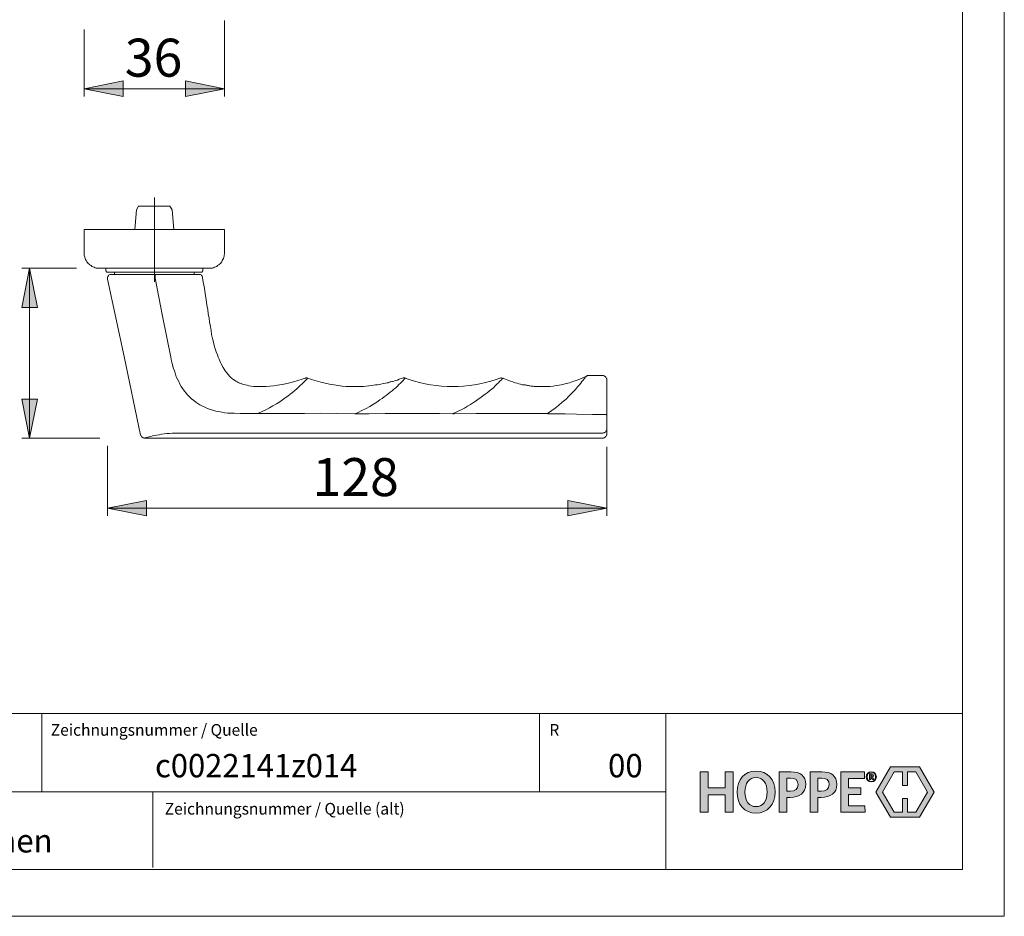
# Model space of a CAD drawing. Units: millimetres. Extents: x 0 to 16.5, y 0 to 11.7.
# Drawn here: x 11.6 to 16.5, y 0 to 4.5 of the extents above; entities that cross this region are included whole.
import ezdxf

# ---------------------------------------------------------------- set-up
doc = ezdxf.new("R2010")
doc.units = ezdxf.units.MM
doc.header["$MEASUREMENT"] = 0
doc.linetypes.add('AI-Linetype-4', pattern=[0.75057, 0.600456, -0.050038, 0.050038, -0.050038])
doc.layers.add('Ebene 1', color=7, linetype='Continuous', lineweight=0)

# ---------------------------------------------------------------- blocks, each defined once
blk = doc.blocks.new('Block_0')
at = {"layer": 'Ebene 1', "transparency": 33554687}
h = blk.add_hatch(color=7, dxfattribs=at)
h.dxf.hatch_style = 2
edge = h.paths.add_edge_path()
edge.add_spline(control_points=[(11.9007, 4.1796), (11.9007, 4.1796), (12.0981, 4.2199), (12.0981, 4.2199), (12.0981, 4.2199), (12.0981, 4.1406), (12.0981, 4.1406), (12.0981, 4.1406), (11.9007, 4.1796), (11.9007, 4.1796)], knot_values=[0, 0, 0, 0, 1, 1, 1, 2, 2, 2, 3, 3, 3, 3], degree=3, periodic=0)
edge.add_line((11.9007, 4.1796), (11.9007, 4.1796))
edge = h.paths.add_edge_path()
edge.add_spline(control_points=[(12.6096, 4.1796), (12.6096, 4.1796), (12.4122, 4.1406), (12.4122, 4.1406), (12.4122, 4.1406), (12.4122, 4.2199), (12.4122, 4.2199), (12.4122, 4.2199), (12.6096, 4.1796), (12.6096, 4.1796)], knot_values=[0, 0, 0, 0, 1, 1, 1, 2, 2, 2, 3, 3, 3, 3], degree=3, periodic=0)
edge.add_line((12.6096, 4.1796), (12.6096, 4.1796))
h = blk.add_hatch(color=7, dxfattribs=at)
h.dxf.hatch_style = 2
edge = h.paths.add_edge_path()
edge.add_spline(control_points=[(11.6255, 2.4157), (11.6255, 2.4157), (11.5852, 2.6131), (11.5852, 2.6131), (11.5852, 2.6131), (11.6644, 2.6131), (11.6644, 2.6131), (11.6644, 2.6131), (11.6255, 2.4157), (11.6255, 2.4157)], knot_values=[0, 0, 0, 0, 1, 1, 1, 2, 2, 2, 3, 3, 3, 3], degree=3, periodic=0)
edge.add_line((11.6255, 2.4157), (11.6255, 2.4157))
edge = h.paths.add_edge_path()
edge.add_spline(control_points=[(11.6255, 3.2733), (11.6255, 3.2733), (11.6644, 3.0759), (11.6644, 3.0759), (11.6644, 3.0759), (11.5852, 3.0759), (11.5852, 3.0759), (11.5852, 3.0759), (11.6255, 3.2733), (11.6255, 3.2733)], knot_values=[0, 0, 0, 0, 1, 1, 1, 2, 2, 2, 3, 3, 3, 3], degree=3, periodic=0)
edge.add_line((11.6255, 3.2733), (11.6255, 3.2733))
h = blk.add_hatch(color=7, dxfattribs=at)
h.dxf.hatch_style = 2
edge = h.paths.add_edge_path()
edge.add_spline(control_points=[(12.0188, 2.0613), (12.0188, 2.0613), (12.2162, 2.1002), (12.2162, 2.1002), (12.2162, 2.1002), (12.2162, 2.0224), (12.2162, 2.0224), (12.2162, 2.0224), (12.0188, 2.0613), (12.0188, 2.0613)], knot_values=[0, 0, 0, 0, 1, 1, 1, 2, 2, 2, 3, 3, 3, 3], degree=3, periodic=0)
edge.add_line((12.0188, 2.0613), (12.0188, 2.0613))
edge = h.paths.add_edge_path()
edge.add_spline(control_points=[(14.5402, 2.0613), (14.5402, 2.0613), (14.3428, 2.0224), (14.3428, 2.0224), (14.3428, 2.0224), (14.3428, 2.1002), (14.3428, 2.1002), (14.3428, 2.1002), (14.5402, 2.0613), (14.5402, 2.0613)], knot_values=[0, 0, 0, 0, 1, 1, 1, 2, 2, 2, 3, 3, 3, 3], degree=3, periodic=0)
edge.add_line((14.5402, 2.0613), (14.5402, 2.0613))
at = {"layer": 'Ebene 1', "color": 7, "linetype": 'AI-Linetype-4', "lineweight": 9}
blk.add_line((12.2557, 3.2043), (12.2557, 3.631), dxfattribs=at)
at = {"layer": 'Ebene 1', "color": 7, "lineweight": 9}
for p, q in [((12.1759, 3.5874), (12.1648, 3.568)), ((12.3455, 3.568), (12.333, 3.5874)), ((12.1648, 3.568), (12.1565, 3.4693)), ((12.3538, 3.4693), (12.3455, 3.568)), ((11.9007, 3.4693), (11.9007, 3.3512)), ((12.6096, 3.4693), (12.6096, 3.3512)), ((12.0105, 3.2733), (12.0105, 3.2608)), ((12.0105, 3.2608), (12.0147, 3.2539)), ((12.0536, 3.2539), (12.0536, 3.2427)), ((12.4567, 3.2427), (12.4567, 3.2539)), ((12.4956, 3.2539), (12.4998, 3.2608)), ((12.4998, 3.2608), (12.4998, 3.2733)), ((12.0188, 3.2191), (12.0188, 3.2191)), ((14.5207, 2.7312), (14.4457, 2.7312)), ((12.2051, 2.4157), (12.2051, 2.4157)), ((12.2051, 2.4157), (14.5207, 2.4157)), ((13.3921, 2.1614), (13.3921, 2.1614))]:
    blk.add_line(p, q, dxfattribs=at)
for points in [[(12.333, 3.5874), (12.333, 3.5874), (12.3316, 3.5874), (12.3302, 3.5874), (12.3288, 3.5874), (12.326, 3.5874), (12.3232, 3.5874), (12.3205, 3.5874), (12.3177, 3.5874), (12.3135, 3.5874), (12.3093, 3.5874), (12.3052, 3.5874), (12.301, 3.5874), (12.2954, 3.5874), (12.2913, 3.5874), (12.2857, 3.5874), (12.2802, 3.5874), (12.2746, 3.5874), (12.269, 3.5874), (12.2635, 3.5874), (12.2579, 3.5874), (12.2524, 3.5874), (12.2468, 3.5874), (12.2412, 3.5874), (12.2357, 3.5874), (12.2301, 3.5874), (12.2246, 3.5874), (12.219, 3.5874), (12.2134, 3.5874), (12.2093, 3.5874), (12.2051, 3.5874), (12.2009, 3.5874), (12.1968, 3.5874), (12.1926, 3.5874), (12.1898, 3.5874), (12.187, 3.5874), (12.1843, 3.5874), (12.1815, 3.5874), (12.1801, 3.5874), (12.1787, 3.5874), (12.1773, 3.5874), (12.1759, 3.5874)], [(12.6096, 3.4693), (12.6096, 3.4693), (12.6082, 3.4693), (12.6068, 3.4693), (12.604, 3.4693), (12.6026, 3.4693), (12.5998, 3.4693), (12.5957, 3.4693), (12.5929, 3.4693), (12.5887, 3.4693), (12.5846, 3.4693), (12.579, 3.4693), (12.5748, 3.4693), (12.5693, 3.4693), (12.5637, 3.4693), (12.5568, 3.4693), (12.5498, 3.4693), (12.5429, 3.4693), (12.5359, 3.4693), (12.529, 3.4693), (12.5206, 3.4693), (12.5123, 3.4693), (12.5039, 3.4693), (12.4942, 3.4693), (12.4859, 3.4693), (12.4761, 3.4693), (12.4664, 3.4693), (12.4567, 3.4693), (12.4456, 3.4693), (12.4358, 3.4693), (12.4247, 3.4693), (12.415, 3.4693), (12.4039, 3.4693), (12.3927, 3.4693), (12.3802, 3.4693), (12.3691, 3.4693), (12.358, 3.4693), (12.3455, 3.4693), (12.3344, 3.4693), (12.3219, 3.4693), (12.3093, 3.4693), (12.2982, 3.4693), (12.2857, 3.4693), (12.2732, 3.4693), (12.2607, 3.4693), (12.2482, 3.4693), (12.2371, 3.4693), (12.2246, 3.4693), (12.2121, 3.4693), (12.1995, 3.4693), (12.1884, 3.4693), (12.1759, 3.4693), (12.1648, 3.4693), (12.1523, 3.4693), (12.1412, 3.4693), (12.1287, 3.4693), (12.1175, 3.4693), (12.1064, 3.4693), (12.0953, 3.4693), (12.0842, 3.4693), (12.0744, 3.4693), (12.0633, 3.4693), (12.0536, 3.4693), (12.0439, 3.4693), (12.0341, 3.4693), (12.0244, 3.4693), (12.0147, 3.4693), (12.0063, 3.4693), (11.998, 3.4693), (11.9897, 3.4693), (11.9813, 3.4693), (11.9744, 3.4693), (11.966, 3.4693), (11.9591, 3.4693), (11.9535, 3.4693), (11.9466, 3.4693), (11.941, 3.4693), (11.9355, 3.4693), (11.9299, 3.4693), (11.9257, 3.4693), (11.9216, 3.4693), (11.9174, 3.4693), (11.9132, 3.4693), (11.9104, 3.4693), (11.9077, 3.4693), (11.9063, 3.4693), (11.9035, 3.4693), (11.9021, 3.4693), (11.9007, 3.4693)], [(11.9785, 3.2733), (11.973, 3.2733), (11.9674, 3.2733), (11.9619, 3.2747), (11.9563, 3.2761), (11.9507, 3.2789), (11.9452, 3.2803), (11.9396, 3.283), (11.9355, 3.2872), (11.9299, 3.29), (11.9257, 3.2942), (11.9216, 3.2983), (11.9174, 3.3025), (11.9146, 3.3067), (11.9104, 3.3122), (11.9077, 3.3178), (11.9063, 3.3234), (11.9035, 3.3289), (11.9021, 3.3345), (11.9007, 3.34), (11.9007, 3.3456), (11.9007, 3.3512)], [(12.6096, 3.3512), (12.6096, 3.3456), (12.6082, 3.34), (12.6082, 3.3345), (12.6054, 3.3289), (12.604, 3.3234), (12.6012, 3.3178), (12.5985, 3.3122), (12.5957, 3.3067), (12.5929, 3.3025), (12.5887, 3.2983), (12.5846, 3.2942), (12.5804, 3.29), (12.5748, 3.2872), (12.5707, 3.283), (12.5651, 3.2803), (12.5595, 3.2789), (12.554, 3.2761), (12.5484, 3.2747), (12.5429, 3.2733), (12.5373, 3.2733), (12.5303, 3.2733)], [(12.5303, 3.2733), (12.5303, 3.2733), (12.529, 3.2733), (12.5276, 3.2733), (12.5262, 3.2733), (12.5234, 3.2733), (12.5206, 3.2733), (12.5178, 3.2733), (12.5137, 3.2733), (12.5095, 3.2733), (12.5053, 3.2733), (12.5012, 3.2733), (12.4956, 3.2733), (12.49, 3.2733), (12.4845, 3.2733), (12.4775, 3.2733), (12.472, 3.2733), (12.465, 3.2733), (12.4581, 3.2733), (12.4497, 3.2733), (12.4428, 3.2733), (12.4344, 3.2733), (12.4261, 3.2733), (12.4178, 3.2733), (12.408, 3.2733), (12.3997, 3.2733), (12.39, 3.2733), (12.3802, 3.2733), (12.3705, 3.2733), (12.3608, 3.2733), (12.351, 3.2733), (12.3399, 3.2733), (12.3302, 3.2733), (12.3191, 3.2733), (12.3093, 3.2733), (12.2982, 3.2733), (12.2871, 3.2733), (12.276, 3.2733), (12.2663, 3.2733), (12.2551, 3.2733), (12.244, 3.2733), (12.2329, 3.2733), (12.2232, 3.2733), (12.2121, 3.2733), (12.2009, 3.2733), (12.1912, 3.2733), (12.1801, 3.2733), (12.1704, 3.2733), (12.1592, 3.2733), (12.1495, 3.2733), (12.1398, 3.2733), (12.13, 3.2733), (12.1203, 3.2733), (12.1106, 3.2733), (12.1022, 3.2733), (12.0925, 3.2733), (12.0842, 3.2733), (12.0758, 3.2733), (12.0675, 3.2733), (12.0605, 3.2733), (12.0522, 3.2733), (12.0453, 3.2733), (12.0383, 3.2733), (12.0314, 3.2733), (12.0258, 3.2733), (12.0202, 3.2733), (12.0147, 3.2733), (12.0091, 3.2733), (12.0049, 3.2733), (12.0008, 3.2733), (11.9966, 3.2733), (11.9924, 3.2733), (11.9897, 3.2733), (11.9869, 3.2733), (11.9841, 3.2733), (11.9827, 3.2733), (11.9813, 3.2733), (11.9799, 3.2733), (11.9785, 3.2733)], [(12.0147, 3.2539), (12.0147, 3.2539), (12.0161, 3.2539), (12.0175, 3.2539), (12.0188, 3.2539), (12.0216, 3.2539), (12.0244, 3.2539), (12.0272, 3.2539), (12.0314, 3.2539), (12.0341, 3.2539), (12.0383, 3.2539), (12.0439, 3.2539), (12.048, 3.2539), (12.0536, 3.2539), (12.0592, 3.2539), (12.0661, 3.2539), (12.0717, 3.2539), (12.0786, 3.2539), (12.0856, 3.2539), (12.0925, 3.2539), (12.1009, 3.2539), (12.1078, 3.2539), (12.1161, 3.2539), (12.1245, 3.2539), (12.1328, 3.2539), (12.1412, 3.2539), (12.1509, 3.2539), (12.1592, 3.2539), (12.169, 3.2539), (12.1787, 3.2539), (12.1884, 3.2539), (12.1982, 3.2539), (12.2079, 3.2539), (12.2176, 3.2539), (12.2273, 3.2539), (12.2371, 3.2539), (12.2468, 3.2539), (12.2579, 3.2539), (12.2676, 3.2539), (12.2774, 3.2539), (12.2871, 3.2539), (12.2968, 3.2539), (12.3066, 3.2539), (12.3163, 3.2539), (12.326, 3.2539), (12.3358, 3.2539), (12.3455, 3.2539), (12.3552, 3.2539), (12.3636, 3.2539), (12.3719, 3.2539), (12.3816, 3.2539), (12.39, 3.2539), (12.3983, 3.2539), (12.4053, 3.2539), (12.4136, 3.2539), (12.4205, 3.2539), (12.4275, 3.2539), (12.4344, 3.2539), (12.4414, 3.2539), (12.447, 3.2539), (12.4539, 3.2539), (12.4595, 3.2539), (12.4636, 3.2539), (12.4692, 3.2539), (12.4734, 3.2539), (12.4775, 3.2539), (12.4817, 3.2539), (12.4845, 3.2539), (12.4873, 3.2539), (12.49, 3.2539), (12.4914, 3.2539), (12.4928, 3.2539), (12.4942, 3.2539), (12.4956, 3.2539)], [(12.0188, 3.2191), (12.0188, 3.2219), (12.0188, 3.2261), (12.0188, 3.2288), (12.0202, 3.2316), (12.0216, 3.233), (12.023, 3.2358), (12.0244, 3.2386), (12.0272, 3.24), (12.03, 3.2414), (12.0327, 3.2427), (12.0355, 3.2427), (12.0383, 3.2427)], [(12.0383, 3.2427), (12.0383, 3.2427), (12.0411, 3.2427), (12.0453, 3.2427), (12.0508, 3.2427), (12.0578, 3.2427), (12.0661, 3.2427), (12.0758, 3.2427), (12.087, 3.2427), (12.0981, 3.2427), (12.112, 3.2427), (12.1259, 3.2427), (12.1412, 3.2427), (12.1578, 3.2427), (12.1745, 3.2427), (12.1912, 3.2427), (12.2107, 3.2427), (12.2218, 3.2427), (12.2343, 3.2427), (12.2454, 3.2427), (12.2579, 3.2427)], [(12.2593, 3.2233), (12.2593, 3.2261), (12.2593, 3.2288), (12.2593, 3.2316), (12.2593, 3.2344), (12.2593, 3.2358), (12.2593, 3.2386), (12.2593, 3.24), (12.2593, 3.2414), (12.2593, 3.2427), (12.2579, 3.2427)], [(12.2579, 3.2427), (12.2746, 3.2427), (12.2927, 3.2427), (12.3093, 3.2427), (12.326, 3.2427), (12.3427, 3.2427), (12.358, 3.2427), (12.3733, 3.2427), (12.3886, 3.2427), (12.4025, 3.2427), (12.4164, 3.2427), (12.4289, 3.2427), (12.44, 3.2427), (12.4497, 3.2427), (12.4581, 3.2427), (12.465, 3.2427), (12.4706, 3.2427), (12.4748, 3.2427), (12.4775, 3.2427), (12.4789, 3.2427)], [(12.4789, 3.2427), (12.4831, 3.2427), (12.4859, 3.2427), (12.4887, 3.2414), (12.4914, 3.24), (12.4928, 3.2372), (12.4956, 3.2358), (12.497, 3.233), (12.4984, 3.2302), (12.4984, 3.2261)], [(12.0188, 3.2191), (12.1022, 2.8271), (12.1856, 2.431)], [(12.2593, 3.2233), (12.2968, 3.0315), (12.3385, 2.8244)], [(13.0168, 2.7187), (13.0015, 2.7132), (12.9793, 2.7062), (12.9585, 2.6993), (12.939, 2.6951), (12.9181, 2.6895), (12.9001, 2.6868), (12.8778, 2.6826), (12.8584, 2.6798), (12.8389, 2.6784), (12.8195, 2.677), (12.8028, 2.6756), (12.7861, 2.6756), (12.7708, 2.677), (12.7569, 2.677), (12.7444, 2.6784), (12.7333, 2.6798), (12.7236, 2.6826), (12.7138, 2.684), (12.7055, 2.6868), (12.6999, 2.6882), (12.693, 2.6909), (12.6888, 2.6923), (12.6846, 2.6937), (12.6791, 2.6965), (12.6735, 2.6993), (12.6666, 2.7034), (12.6596, 2.7076), (12.6513, 2.7132), (12.6429, 2.7201), (12.6346, 2.7285), (12.6276, 2.7368), (12.6207, 2.7451), (12.6137, 2.7549), (12.6026, 2.7729), (12.5929, 2.791), (12.5887, 2.798), (12.5859, 2.8063), (12.5818, 2.8146), (12.5776, 2.8244), (12.5734, 2.8369), (12.5679, 2.8508), (12.5623, 2.8661), (12.5581, 2.8827), (12.554, 2.8994), (12.5484, 2.9189), (12.5442, 2.9383), (12.5415, 2.9592), (12.5387, 2.98), (12.5345, 3.0009), (12.5317, 3.0217), (12.5276, 3.044), (12.5248, 3.0648), (12.5206, 3.0871), (12.5164, 3.1149), (12.5123, 3.1441), (12.5081, 3.1732), (12.5025, 3.2038), (12.4984, 3.2261)], [(12.3385, 2.8244), (12.3427, 2.8035), (12.3469, 2.7868), (12.351, 2.7702), (12.3566, 2.7549), (12.3622, 2.7382), (12.3663, 2.7257), (12.3719, 2.7132), (12.3788, 2.7007), (12.3844, 2.6882), (12.3914, 2.677), (12.3997, 2.6645), (12.408, 2.6534), (12.4164, 2.6423), (12.4233, 2.6339), (12.4331, 2.6242), (12.4428, 2.6145), (12.4539, 2.6048), (12.465, 2.5964), (12.4748, 2.5909), (12.4845, 2.5839), (12.4984, 2.577), (12.5109, 2.5714), (12.5234, 2.5658), (12.5373, 2.5603), (12.5512, 2.5561), (12.5665, 2.5519), (12.5804, 2.5492), (12.5957, 2.5464), (12.611, 2.5436), (12.6263, 2.5422), (12.6415, 2.5408), (12.6582, 2.5408), (12.6888, 2.5394), (12.718, 2.5394), (12.7472, 2.5394), (12.7778, 2.5394)], [(13.0307, 2.7187), (13.0293, 2.7187), (13.0293, 2.7173), (13.0279, 2.716), (13.0266, 2.7146), (13.0238, 2.7118), (13.021, 2.709), (13.0182, 2.7062), (13.0154, 2.7034), (13.0085, 2.6965), (13.0015, 2.6895), (12.9932, 2.6826), (12.9849, 2.6743), (12.9751, 2.6645), (12.964, 2.6562), (12.9529, 2.6465), (12.9404, 2.6367), (12.9293, 2.627), (12.9154, 2.6187), (12.9029, 2.6089), (12.889, 2.5992), (12.8723, 2.5895), (12.8542, 2.5783), (12.8361, 2.5686), (12.8181, 2.5589), (12.8, 2.5492), (12.7805, 2.5408), (12.7778, 2.5394)], [(13.0307, 2.7187), (13.0279, 2.7187), (13.0266, 2.7201), (13.0238, 2.7201), (13.0224, 2.7201), (13.0196, 2.7201), (13.0182, 2.7187), (13.0168, 2.7187)], [(13.5089, 2.7187), (13.5033, 2.7173), (13.4922, 2.7132), (13.4825, 2.709), (13.4727, 2.7062), (13.4644, 2.7034), (13.4588, 2.7021), (13.4547, 2.7007), (13.4491, 2.6993), (13.4463, 2.6993), (13.4422, 2.6979), (13.4408, 2.6979), (13.438, 2.6965), (13.4366, 2.6965), (13.4338, 2.6951), (13.4227, 2.6923), (13.4116, 2.6909), (13.3991, 2.6882), (13.3907, 2.6868), (13.3824, 2.6854), (13.3727, 2.684), (13.3629, 2.6826), (13.3504, 2.6812), (13.3379, 2.6798), (13.3254, 2.6784), (13.3115, 2.677), (13.2962, 2.6756), (13.2795, 2.6756), (13.2615, 2.6756), (13.242, 2.6756), (13.2225, 2.677), (13.2031, 2.6784), (13.1836, 2.6812), (13.1628, 2.684), (13.1405, 2.6882), (13.1183, 2.6923), (13.0961, 2.6979), (13.0724, 2.7048), (13.0488, 2.7118), (13.0307, 2.7187)], [(13.5228, 2.7187), (13.5228, 2.7187), (13.5214, 2.7173), (13.52, 2.716), (13.5186, 2.7146), (13.5158, 2.7118), (13.513, 2.709), (13.5103, 2.7048), (13.5061, 2.7007), (13.4991, 2.6937), (13.4908, 2.6868), (13.4825, 2.6784), (13.4741, 2.6701), (13.4644, 2.6631), (13.4561, 2.6548), (13.4463, 2.6478), (13.4366, 2.6395), (13.4269, 2.6312), (13.4157, 2.6242), (13.406, 2.6159), (13.3949, 2.6089), (13.3782, 2.5978), (13.3615, 2.5867), (13.3435, 2.5756), (13.3254, 2.5658), (13.3032, 2.5547), (13.2809, 2.5436), (13.2684, 2.538)], [(13.5228, 2.7187), (13.5228, 2.7187), (13.52, 2.7201), (13.5172, 2.7201), (13.5158, 2.7201), (13.513, 2.7201), (13.5116, 2.7201), (13.5089, 2.7187)], [(14.0009, 2.7187), (13.9815, 2.7118), (13.955, 2.7034), (13.9272, 2.6965), (13.8994, 2.6895), (13.8716, 2.684), (13.8452, 2.6812), (13.8174, 2.6784), (13.7896, 2.677), (13.7618, 2.6756), (13.734, 2.677), (13.7062, 2.6784), (13.6784, 2.6812), (13.6506, 2.6854), (13.6228, 2.6895), (13.595, 2.6965), (13.5686, 2.7034), (13.5422, 2.7118), (13.5228, 2.7187)], [(14.0162, 2.7173), (14.0162, 2.7173), (14.0148, 2.7173), (14.0134, 2.716), (14.012, 2.7146), (14.0092, 2.7104), (14.0065, 2.7076), (14.0023, 2.7048), (13.9981, 2.7007), (13.994, 2.6951), (13.9856, 2.6882), (13.9773, 2.6798), (13.9676, 2.6701), (13.9564, 2.6617), (13.9467, 2.6534), (13.937, 2.6451), (13.9259, 2.6367), (13.9147, 2.6284), (13.9036, 2.62), (13.8911, 2.6117), (13.88, 2.6034), (13.8675, 2.595), (13.8522, 2.5853), (13.8369, 2.577), (13.8216, 2.5672), (13.8049, 2.5589), (13.7855, 2.5492), (13.7674, 2.5408), (13.7604, 2.538)], [(14.0162, 2.7173), (14.0134, 2.7187), (14.012, 2.7187), (14.0092, 2.7201), (14.0065, 2.7201), (14.0051, 2.7201), (14.0023, 2.7187), (14.0009, 2.7187)], [(14.4374, 2.7285), (14.4235, 2.7215), (14.404, 2.7132), (14.3859, 2.7062), (14.3692, 2.7007), (14.3526, 2.6951), (14.3359, 2.6909), (14.3178, 2.6868), (14.2997, 2.6826), (14.2845, 2.6812), (14.2692, 2.6784), (14.2539, 2.677), (14.2414, 2.677), (14.2289, 2.6756), (14.2177, 2.6756), (14.2066, 2.6756), (14.1983, 2.6756), (14.1899, 2.677), (14.183, 2.677), (14.1774, 2.677), (14.1733, 2.677), (14.1691, 2.6784), (14.1635, 2.6784), (14.158, 2.6784), (14.1524, 2.6798), (14.1482, 2.6798), (14.1441, 2.6812), (14.1399, 2.6812), (14.1357, 2.6826), (14.1316, 2.6826), (14.1274, 2.684), (14.126, 2.684), (14.1246, 2.684), (14.1232, 2.684), (14.1191, 2.6854), (14.1149, 2.6854), (14.1107, 2.6868), (14.1038, 2.6882), (14.0968, 2.6895), (14.0885, 2.6923), (14.0774, 2.6951), (14.0662, 2.6993), (14.0537, 2.7034), (14.0398, 2.7076), (14.0245, 2.7146), (14.0162, 2.7187)], [(14.2414, 2.5394), (14.2414, 2.5394), (14.2636, 2.5547), (14.2803, 2.5672), (14.297, 2.5797), (14.315, 2.5964), (14.3345, 2.6131), (14.347, 2.6256), (14.3581, 2.6367), (14.3706, 2.6492), (14.3818, 2.6617), (14.3929, 2.6743), (14.4026, 2.6854), (14.4096, 2.6937), (14.4151, 2.7007), (14.4207, 2.7076), (14.4262, 2.7146), (14.429, 2.7187), (14.4318, 2.7229), (14.4346, 2.7257), (14.436, 2.7271), (14.4374, 2.7285)], [(14.4374, 2.7285), (14.4387, 2.7299), (14.4401, 2.7299), (14.4415, 2.7299), (14.4429, 2.7312), (14.4443, 2.7312), (14.4457, 2.7312), (14.4471, 2.7312)], [(14.5207, 2.7312), (14.5235, 2.7312), (14.5263, 2.7299), (14.5291, 2.7285), (14.5319, 2.7271), (14.5346, 2.7257), (14.536, 2.7229), (14.5374, 2.7201), (14.5388, 2.7173), (14.5402, 2.7146), (14.5402, 2.7118)], [(14.5402, 2.7118), (14.5402, 2.7104), (14.5402, 2.709), (14.5402, 2.7062), (14.5402, 2.7021), (14.5402, 2.6965), (14.5402, 2.6895), (14.5402, 2.6826), (14.5402, 2.6743), (14.5402, 2.6645), (14.5402, 2.6534), (14.5402, 2.6409), (14.5402, 2.627), (14.5402, 2.6131), (14.5402, 2.5992), (14.5402, 2.5853), (14.5402, 2.57), (14.5402, 2.5617), (14.5402, 2.5519), (14.5402, 2.5436), (14.5402, 2.5339)], [(12.7778, 2.5394), (12.8278, 2.5394), (12.9209, 2.5394), (13.014, 2.5394), (13.0933, 2.5408), (13.1739, 2.5394), (13.2684, 2.538)], [(13.2684, 2.538), (13.3379, 2.538), (13.4213, 2.5394), (13.5061, 2.5394), (13.5686, 2.5394), (13.6298, 2.5394), (13.6951, 2.5394), (13.7604, 2.538)], [(13.7604, 2.538), (13.7702, 2.538), (13.8814, 2.5394), (13.994, 2.5394), (14.0551, 2.5394), (14.1177, 2.5394), (14.2219, 2.5394), (14.2414, 2.5394)], [(14.2414, 2.538), (14.2719, 2.538), (14.3303, 2.538), (14.3873, 2.5366), (14.4679, 2.5353), (14.4874, 2.5353), (14.5207, 2.5353)], [(14.5402, 2.5339), (14.5402, 2.5339), (14.5388, 2.5339), (14.5374, 2.5353), (14.536, 2.5353), (14.5346, 2.5353), (14.5319, 2.5353), (14.5291, 2.5353), (14.5263, 2.5353), (14.5235, 2.5353), (14.5207, 2.5353)], [(14.5402, 2.5339), (14.5402, 2.495), (14.5402, 2.4908), (14.5402, 2.4602)], [(14.5207, 2.4407), (14.4804, 2.4407), (14.3234, 2.4407), (13.6937, 2.4407), (12.4317, 2.4407), (12.4178, 2.4407), (12.4039, 2.4407), (12.3886, 2.4407), (12.3747, 2.4407), (12.3608, 2.4407), (12.3455, 2.4407), (12.3316, 2.4394), (12.3177, 2.438), (12.3052, 2.4366), (12.2913, 2.4352), (12.2788, 2.4324), (12.2663, 2.431), (12.2565, 2.4282), (12.2454, 2.4268), (12.2371, 2.4241), (12.2287, 2.4227), (12.2218, 2.4199), (12.2162, 2.4185), (12.2121, 2.4171), (12.2079, 2.4171), (12.2065, 2.4157), (12.2051, 2.4157)], [(14.5207, 2.4407), (14.5235, 2.4421), (14.5263, 2.4421), (14.5291, 2.4435), (14.5319, 2.4449), (14.5346, 2.4463), (14.536, 2.4491), (14.5374, 2.4519), (14.5388, 2.4546), (14.5402, 2.4574), (14.5402, 2.4602)], [(14.5402, 2.4602), (14.5402, 2.456), (14.5402, 2.4519), (14.5402, 2.4477), (14.5402, 2.4449), (14.5402, 2.4421), (14.5402, 2.4407), (14.5402, 2.438), (14.5402, 2.4366), (14.5402, 2.4352)], [(12.1856, 2.431), (12.187, 2.4296), (12.1884, 2.4268), (12.1898, 2.4241), (12.1912, 2.4227), (12.1926, 2.4213), (12.194, 2.4199), (12.1968, 2.4185), (12.1982, 2.4171), (12.1995, 2.4171), (12.2023, 2.4157), (12.2037, 2.4157), (12.2051, 2.4157)], [(14.5207, 2.4157), (14.5235, 2.4157), (14.5263, 2.4171), (14.5291, 2.4185), (14.5319, 2.4199), (14.5346, 2.4213), (14.536, 2.4241), (14.5374, 2.4268), (14.5388, 2.4296), (14.5402, 2.4324), (14.5402, 2.4352)]]:
    blk.add_lwpolyline(points, dxfattribs=at)
for points in [[(11.9007, 4.4798), (11.9007, 4.4798), (11.9007, 4.1406), (11.9007, 4.1406)], [(12.6096, 4.5243), (12.6096, 4.5243), (12.6096, 4.1406), (12.6096, 4.1406)], [(11.9007, 4.1796), (11.9007, 4.1796), (12.6096, 4.1796), (12.6096, 4.1796)], [(11.8618, 3.2733), (11.8618, 3.2733), (11.5852, 3.2733), (11.5852, 3.2733)], [(11.6255, 2.4157), (11.6255, 2.4157), (11.6255, 3.2733), (11.6255, 3.2733)], [(11.9799, 2.4157), (11.9799, 2.4157), (11.5852, 2.4157), (11.5852, 2.4157)], [(12.0188, 2.3768), (12.0188, 2.3768), (12.0188, 2.0224), (12.0188, 2.0224)], [(14.5402, 2.3712), (14.5402, 2.3712), (14.5402, 2.0224), (14.5402, 2.0224)], [(12.0188, 2.0613), (12.0188, 2.0613), (14.5402, 2.0613), (14.5402, 2.0613)]]:
    blk.add_open_spline(points, degree=3, dxfattribs=at)
for points in [[(11.9007, 4.1796), (11.9007, 4.1796), (12.0981, 4.2199), (12.0981, 4.2199), (12.0981, 4.2199), (12.0981, 4.1406), (12.0981, 4.1406), (12.0981, 4.1406), (11.9007, 4.1796), (11.9007, 4.1796)], [(12.6096, 4.1796), (12.6096, 4.1796), (12.4122, 4.1406), (12.4122, 4.1406), (12.4122, 4.1406), (12.4122, 4.2199), (12.4122, 4.2199), (12.4122, 4.2199), (12.6096, 4.1796), (12.6096, 4.1796)], [(11.6255, 3.2733), (11.6255, 3.2733), (11.6644, 3.0759), (11.6644, 3.0759), (11.6644, 3.0759), (11.5852, 3.0759), (11.5852, 3.0759), (11.5852, 3.0759), (11.6255, 3.2733), (11.6255, 3.2733)], [(11.6255, 2.4157), (11.6255, 2.4157), (11.5852, 2.6131), (11.5852, 2.6131), (11.5852, 2.6131), (11.6644, 2.6131), (11.6644, 2.6131), (11.6644, 2.6131), (11.6255, 2.4157), (11.6255, 2.4157)], [(12.0188, 2.0613), (12.0188, 2.0613), (12.2162, 2.1002), (12.2162, 2.1002), (12.2162, 2.1002), (12.2162, 2.0224), (12.2162, 2.0224), (12.2162, 2.0224), (12.0188, 2.0613), (12.0188, 2.0613)], [(14.5402, 2.0613), (14.5402, 2.0613), (14.3428, 2.0224), (14.3428, 2.0224), (14.3428, 2.0224), (14.3428, 2.1002), (14.3428, 2.1002), (14.3428, 2.1002), (14.5402, 2.0613), (14.5402, 2.0613)]]:
    blk.add_open_spline(points, degree=3, knots=[0, 0, 0, 0, 1, 1, 1, 2, 2, 2, 3, 3, 3, 3], dxfattribs=at)
at = {"layer": 'Ebene 1', "char_height": 0.2, "attachment_point": 7}
for s, insert in [('\\C7;\\FArial Unicode MS|b0|i0|c129;\\H0.191896;\\W1.000240;36', (12.1059, 4.2413)), ('\\C7;\\FArial Unicode MS|b0|i0|c129;\\H0.191896;\\W1.000240;128', (13.054, 2.1227))]:
    blk.add_mtext(s, dxfattribs=dict(at, insert=insert))

msp = doc.modelspace()

# ---------------------------------------------------------------- hatches: boundary and pattern name
at = {"layer": 'Ebene 1', "transparency": 33554687}
h = msp.add_hatch(color=7, dxfattribs=at)
h.dxf.hatch_style = 2
edge = h.paths.add_edge_path()
edge.add_spline(control_points=[(15.9732, 0.755), (15.9732, 0.755), (15.8997, 0.6277), (15.8997, 0.6277), (15.8997, 0.6277), (15.9732, 0.5004), (15.9732, 0.5004), (15.9732, 0.5004), (16.12, 0.5004), (16.12, 0.5004), (16.12, 0.5004), (16.1935, 0.6277), (16.1935, 0.6277), (16.1935, 0.6277), (16.12, 0.755), (16.12, 0.755), (16.12, 0.755), (15.9732, 0.755), (15.9732, 0.755)], knot_values=[0, 0, 0, 0, 1, 1, 1, 2, 2, 2, 3, 3, 3, 4, 4, 4, 5, 5, 5, 6, 6, 6, 6], degree=3, periodic=0)
edge = h.paths.add_edge_path()
edge.add_spline(control_points=[(16.0592, 0.66), (16.0592, 0.66), (16.0592, 0.7298), (16.0592, 0.7298), (16.0592, 0.7298), (16.1017, 0.7298), (16.1017, 0.7298), (16.1017, 0.7298), (16.1607, 0.6277), (16.1607, 0.6277), (16.1607, 0.6277), (16.1017, 0.5253), (16.1017, 0.5253), (16.1017, 0.5253), (16.0592, 0.5253), (16.0592, 0.5253), (16.0592, 0.5253), (16.0592, 0.595), (16.0592, 0.595), (16.0592, 0.595), (16.034, 0.595), (16.034, 0.595), (16.034, 0.595), (16.034, 0.5253), (16.034, 0.5253), (16.034, 0.5253), (15.9916, 0.5253), (15.9916, 0.5253), (15.9916, 0.5253), (15.9325, 0.6276), (15.9325, 0.6276), (15.9325, 0.6276), (15.9914, 0.7298), (15.9914, 0.7298), (15.9914, 0.7298), (16.034, 0.7298), (16.034, 0.7298), (16.034, 0.7298), (16.034, 0.66), (16.034, 0.66), (16.034, 0.66), (16.0592, 0.66), (16.0592, 0.66)], knot_values=[0, 0, 0, 0, 1, 1, 1, 2, 2, 2, 3, 3, 3, 4, 4, 4, 5, 5, 5, 6, 6, 6, 7, 7, 7, 8, 8, 8, 9, 9, 9, 10, 10, 10, 11, 11, 11, 12, 12, 12, 13, 13, 13, 14, 14, 14, 14], degree=3, periodic=0)
h = msp.add_hatch(color=7, dxfattribs=at)
h.dxf.hatch_style = 2
edge = h.paths.add_edge_path()
edge.add_spline(control_points=[(15.1778, 0.5253), (15.1778, 0.5253), (15.1778, 0.7298), (15.1778, 0.7298), (15.1778, 0.7298), (15.1384, 0.7298), (15.1384, 0.7298), (15.1384, 0.7298), (15.1384, 0.6492), (15.1384, 0.6492), (15.1384, 0.6492), (15.0515, 0.6492), (15.0515, 0.6492), (15.0515, 0.6492), (15.0515, 0.7298), (15.0515, 0.7298), (15.0515, 0.7298), (15.0121, 0.7298), (15.0121, 0.7298), (15.0121, 0.7298), (15.0121, 0.5253), (15.0121, 0.5253), (15.0121, 0.5253), (15.0515, 0.5253), (15.0515, 0.5253), (15.0515, 0.5253), (15.0515, 0.6142), (15.0515, 0.6142), (15.0515, 0.6142), (15.1384, 0.6142), (15.1384, 0.6142), (15.1384, 0.6142), (15.1384, 0.5253), (15.1384, 0.5253), (15.1384, 0.5253), (15.1778, 0.5253), (15.1778, 0.5253)], knot_values=[0, 0, 0, 0, 1, 1, 1, 2, 2, 2, 3, 3, 3, 4, 4, 4, 5, 5, 5, 6, 6, 6, 7, 7, 7, 8, 8, 8, 9, 9, 9, 10, 10, 10, 11, 11, 11, 12, 12, 12, 12], degree=3, periodic=0)
edge = h.paths.add_edge_path()
edge.add_spline(control_points=[(15.8445, 0.5253), (15.8445, 0.5253), (15.8444, 0.5585), (15.8444, 0.5585), (15.8444, 0.5585), (15.7615, 0.5585), (15.7615, 0.5585), (15.7615, 0.5585), (15.7615, 0.6148), (15.7615, 0.6148), (15.7615, 0.6148), (15.8242, 0.6148), (15.8242, 0.6148), (15.8242, 0.6148), (15.8242, 0.6486), (15.8242, 0.6486), (15.8242, 0.6486), (15.7615, 0.6486), (15.7615, 0.6486), (15.7615, 0.6486), (15.7615, 0.6966), (15.7615, 0.6966), (15.7615, 0.6966), (15.8415, 0.6966), (15.8415, 0.6966), (15.8415, 0.6966), (15.8415, 0.7298), (15.8415, 0.7298), (15.8415, 0.7298), (15.7227, 0.7298), (15.7227, 0.7298), (15.7227, 0.7298), (15.7227, 0.5253), (15.7227, 0.5253), (15.7227, 0.5253), (15.8445, 0.5253), (15.8445, 0.5253)], knot_values=[0, 0, 0, 0, 1, 1, 1, 2, 2, 2, 3, 3, 3, 4, 4, 4, 5, 5, 5, 6, 6, 6, 7, 7, 7, 8, 8, 8, 9, 9, 9, 10, 10, 10, 11, 11, 11, 12, 12, 12, 12], degree=3, periodic=0)
edge = h.paths.add_edge_path()
edge.add_spline(control_points=[(15.8828, 0.6908), (15.8828, 0.6908), (15.8752, 0.7021), (15.8752, 0.7021), (15.8752, 0.7021), (15.8731, 0.7021), (15.8731, 0.7021), (15.8731, 0.7021), (15.8731, 0.6911), (15.8731, 0.6911), (15.8731, 0.6911), (15.8667, 0.6911), (15.8667, 0.6911), (15.8667, 0.6911), (15.8667, 0.7199), (15.8667, 0.7199), (15.8667, 0.7199), (15.8766, 0.7199), (15.8766, 0.7199), (15.8832, 0.7199), (15.8872, 0.7167), (15.8872, 0.7111), (15.8872, 0.7071), (15.8852, 0.7045), (15.8817, 0.7032), (15.8817, 0.7032), (15.8894, 0.6919), (15.8894, 0.6919), (15.8894, 0.6919), (15.8828, 0.6908), (15.8828, 0.6908)], knot_values=[0, 0, 0, 0, 1, 1, 1, 2, 2, 2, 3, 3, 3, 4, 4, 4, 5, 5, 5, 6, 6, 6, 7, 7, 7, 8, 8, 8, 9, 9, 9, 10, 10, 10, 10], degree=3, periodic=0)
edge = h.paths.add_edge_path()
edge.add_spline(control_points=[(15.2941, 0.7011), (15.2591, 0.7011), (15.2381, 0.6723), (15.2381, 0.6276), (15.2381, 0.5828), (15.2591, 0.5541), (15.2941, 0.5541), (15.3293, 0.5541), (15.3504, 0.5828), (15.3504, 0.6276), (15.3504, 0.6723), (15.329, 0.7011), (15.2941, 0.7011)], knot_values=[0, 0, 0, 0, 1, 1, 1, 2, 2, 2, 3, 3, 3, 4, 4, 4, 4], degree=3, periodic=0)
edge.add_line((15.2941, 0.7011), (15.2941, 0.7011))
edge = h.paths.add_edge_path()
edge.add_spline(control_points=[(15.2938, 0.5215), (15.2357, 0.5215), (15.1981, 0.5641), (15.1981, 0.6273), (15.1981, 0.6907), (15.236, 0.7337), (15.2944, 0.7337), (15.3531, 0.7337), (15.3901, 0.691), (15.3901, 0.6279), (15.3901, 0.5647), (15.3525, 0.5215), (15.2938, 0.5215)], knot_values=[0, 0, 0, 0, 1, 1, 1, 2, 2, 2, 3, 3, 3, 4, 4, 4, 4], degree=3, periodic=0)
edge.add_line((15.2938, 0.5215), (15.2938, 0.5215))
edge = h.paths.add_edge_path()
edge.add_spline(control_points=[(15.4682, 0.6984), (15.4682, 0.6984), (15.4495, 0.6984), (15.4495, 0.6984), (15.4495, 0.6984), (15.4495, 0.6323), (15.4495, 0.6323), (15.4495, 0.6323), (15.4667, 0.6323), (15.4667, 0.6323), (15.4919, 0.6323), (15.5067, 0.6427), (15.5067, 0.6661), (15.5067, 0.6874), (15.4934, 0.6984), (15.4682, 0.6984)], knot_values=[0, 0, 0, 0, 1, 1, 1, 2, 2, 2, 3, 3, 3, 4, 4, 4, 5, 5, 5, 5], degree=3, periodic=0)
edge.add_line((15.4682, 0.6984), (15.4682, 0.6984))
edge = h.paths.add_edge_path()
edge.add_spline(control_points=[(15.467, 0.6006), (15.467, 0.6006), (15.4495, 0.6006), (15.4495, 0.6006), (15.4495, 0.6006), (15.4495, 0.5253), (15.4495, 0.5253), (15.4495, 0.5253), (15.4104, 0.5253), (15.4104, 0.5253), (15.4104, 0.5253), (15.4104, 0.7298), (15.4104, 0.7298), (15.4104, 0.7298), (15.4702, 0.7298), (15.4702, 0.7298), (15.5171, 0.7298), (15.5452, 0.7082), (15.5452, 0.667), (15.5452, 0.6228), (15.5138, 0.6006), (15.467, 0.6006)], knot_values=[0, 0, 0, 0, 1, 1, 1, 2, 2, 2, 3, 3, 3, 4, 4, 4, 5, 5, 5, 6, 6, 6, 7, 7, 7, 7], degree=3, periodic=0)
edge.add_line((15.467, 0.6006), (15.467, 0.6006))
edge = h.paths.add_edge_path()
edge.add_spline(control_points=[(15.625, 0.6984), (15.625, 0.6984), (15.6063, 0.6984), (15.6063, 0.6984), (15.6063, 0.6984), (15.6063, 0.6323), (15.6063, 0.6323), (15.6063, 0.6323), (15.6235, 0.6323), (15.6235, 0.6323), (15.6487, 0.6323), (15.6636, 0.6427), (15.6636, 0.6661), (15.6636, 0.6874), (15.6502, 0.6984), (15.625, 0.6984)], knot_values=[0, 0, 0, 0, 1, 1, 1, 2, 2, 2, 3, 3, 3, 4, 4, 4, 5, 5, 5, 5], degree=3, periodic=0)
edge.add_line((15.625, 0.6984), (15.625, 0.6984))
edge = h.paths.add_edge_path()
edge.add_spline(control_points=[(15.6238, 0.6006), (15.6238, 0.6006), (15.6063, 0.6006), (15.6063, 0.6006), (15.6063, 0.6006), (15.6063, 0.5253), (15.6063, 0.5253), (15.6063, 0.5253), (15.5672, 0.5253), (15.5672, 0.5253), (15.5672, 0.5253), (15.5672, 0.7298), (15.5672, 0.7298), (15.5672, 0.7298), (15.6271, 0.7298), (15.6271, 0.7298), (15.6739, 0.7298), (15.7021, 0.7082), (15.7021, 0.667), (15.7021, 0.6228), (15.6706, 0.6006), (15.6238, 0.6006)], knot_values=[0, 0, 0, 0, 1, 1, 1, 2, 2, 2, 3, 3, 3, 4, 4, 4, 5, 5, 5, 6, 6, 6, 7, 7, 7, 7], degree=3, periodic=0)
edge.add_line((15.6238, 0.6006), (15.6238, 0.6006))
edge = h.paths.add_edge_path()
edge.add_spline(control_points=[(15.8761, 0.7147), (15.8761, 0.7147), (15.8731, 0.7147), (15.8731, 0.7147), (15.8731, 0.7147), (15.8731, 0.7066), (15.8731, 0.7066), (15.8731, 0.7066), (15.876, 0.7066), (15.876, 0.7066), (15.879, 0.7066), (15.8808, 0.7079), (15.8808, 0.7107), (15.8808, 0.7133), (15.8791, 0.7147), (15.8761, 0.7147)], knot_values=[0, 0, 0, 0, 1, 1, 1, 2, 2, 2, 3, 3, 3, 4, 4, 4, 5, 5, 5, 5], degree=3, periodic=0)
edge.add_line((15.8761, 0.7147), (15.8761, 0.7147))
edge = h.paths.add_edge_path()
edge.add_spline(control_points=[(15.8763, 0.7276), (15.8643, 0.7276), (15.8546, 0.7193), (15.8546, 0.7045), (15.8546, 0.6899), (15.8643, 0.6816), (15.8763, 0.6816), (15.8885, 0.6816), (15.8982, 0.6899), (15.8982, 0.7045), (15.8982, 0.7193), (15.8884, 0.7276), (15.8763, 0.7276)], knot_values=[0, 0, 0, 0, 1, 1, 1, 2, 2, 2, 3, 3, 3, 4, 4, 4, 4], degree=3, periodic=0)
edge.add_line((15.8763, 0.7276), (15.8763, 0.7276))
edge = h.paths.add_edge_path()
edge.add_spline(control_points=[(15.8763, 0.6786), (15.8614, 0.6786), (15.8509, 0.689), (15.8509, 0.7045), (15.8509, 0.72), (15.8616, 0.7306), (15.8763, 0.7306), (15.8913, 0.7306), (15.9017, 0.7201), (15.9017, 0.7045), (15.9017, 0.6891), (15.8911, 0.6786), (15.8763, 0.6786)], knot_values=[0, 0, 0, 0, 1, 1, 1, 2, 2, 2, 3, 3, 3, 4, 4, 4, 4], degree=3, periodic=0)
edge.add_line((15.8763, 0.6786), (15.8763, 0.6786))

# ---------------------------------------------------------------- linework, layer by layer
at = {"layer": 'Ebene 1', "color": 7, "lineweight": 9}
for p, q in [((16.336, 11.4726), (16.336, 0.2363)), ((16.336, 1.0244), (0.7978, 1.0244)), ((11.6867, 1.0244), (11.6867, 0.6296)), ((14.2011, 1.0244), (14.2011, 0.6296)), ((14.839, 1.0244), (14.839, 0.2363)), ((9.0541, 0.6296), (14.839, 0.6296)), ((12.2468, 0.6296), (12.2468, 0.2474)), ((16.336, 0.2363), (0.7909, 0.2363))]:
    msp.add_line(p, q, dxfattribs=at)
msp.add_lwpolyline([(16.548, 0), (0, 0), (0, 11.7018), (16.548, 11.7018)], close=True, dxfattribs=at)
at = {"layer": 'Ebene 1'}
for points, knots in [([(15.9732, 0.755), (15.9732, 0.755), (15.8997, 0.6277), (15.8997, 0.6277), (15.8997, 0.6277), (15.9732, 0.5004), (15.9732, 0.5004), (15.9732, 0.5004), (16.12, 0.5004), (16.12, 0.5004), (16.12, 0.5004), (16.1935, 0.6277), (16.1935, 0.6277), (16.1935, 0.6277), (16.12, 0.755), (16.12, 0.755), (16.12, 0.755), (15.9732, 0.755), (15.9732, 0.755)], [0, 0, 0, 0, 1, 1, 1, 2, 2, 2, 3, 3, 3, 4, 4, 4, 5, 5, 5, 6, 6, 6, 6]), ([(15.1778, 0.5253), (15.1778, 0.5253), (15.1778, 0.7298), (15.1778, 0.7298), (15.1778, 0.7298), (15.1384, 0.7298), (15.1384, 0.7298), (15.1384, 0.7298), (15.1384, 0.6492), (15.1384, 0.6492), (15.1384, 0.6492), (15.0515, 0.6492), (15.0515, 0.6492), (15.0515, 0.6492), (15.0515, 0.7298), (15.0515, 0.7298), (15.0515, 0.7298), (15.0121, 0.7298), (15.0121, 0.7298), (15.0121, 0.7298), (15.0121, 0.5253), (15.0121, 0.5253), (15.0121, 0.5253), (15.0515, 0.5253), (15.0515, 0.5253), (15.0515, 0.5253), (15.0515, 0.6142), (15.0515, 0.6142), (15.0515, 0.6142), (15.1384, 0.6142), (15.1384, 0.6142), (15.1384, 0.6142), (15.1384, 0.5253), (15.1384, 0.5253), (15.1384, 0.5253), (15.1778, 0.5253), (15.1778, 0.5253)], [0, 0, 0, 0, 1, 1, 1, 2, 2, 2, 3, 3, 3, 4, 4, 4, 5, 5, 5, 6, 6, 6, 7, 7, 7, 8, 8, 8, 9, 9, 9, 10, 10, 10, 11, 11, 11, 12, 12, 12, 12]), ([(15.2938, 0.5215), (15.2357, 0.5215), (15.1981, 0.5641), (15.1981, 0.6273), (15.1981, 0.6907), (15.236, 0.7337), (15.2944, 0.7337), (15.3531, 0.7337), (15.3901, 0.691), (15.3901, 0.6279), (15.3901, 0.5647), (15.3525, 0.5215), (15.2938, 0.5215)], [0, 0, 0, 0, 1, 1, 1, 2, 2, 2, 3, 3, 3, 4, 4, 4, 4]), ([(15.2941, 0.7011), (15.2591, 0.7011), (15.2381, 0.6723), (15.2381, 0.6276), (15.2381, 0.5828), (15.2591, 0.5541), (15.2941, 0.5541), (15.3293, 0.5541), (15.3504, 0.5828), (15.3504, 0.6276), (15.3504, 0.6723), (15.329, 0.7011), (15.2941, 0.7011)], [0, 0, 0, 0, 1, 1, 1, 2, 2, 2, 3, 3, 3, 4, 4, 4, 4]), ([(15.467, 0.6006), (15.467, 0.6006), (15.4495, 0.6006), (15.4495, 0.6006), (15.4495, 0.6006), (15.4495, 0.5253), (15.4495, 0.5253), (15.4495, 0.5253), (15.4104, 0.5253), (15.4104, 0.5253), (15.4104, 0.5253), (15.4104, 0.7298), (15.4104, 0.7298), (15.4104, 0.7298), (15.4702, 0.7298), (15.4702, 0.7298), (15.5171, 0.7298), (15.5452, 0.7082), (15.5452, 0.667), (15.5452, 0.6228), (15.5138, 0.6006), (15.467, 0.6006)], [0, 0, 0, 0, 1, 1, 1, 2, 2, 2, 3, 3, 3, 4, 4, 4, 5, 5, 5, 6, 6, 6, 7, 7, 7, 7]), ([(15.4682, 0.6984), (15.4682, 0.6984), (15.4495, 0.6984), (15.4495, 0.6984), (15.4495, 0.6984), (15.4495, 0.6323), (15.4495, 0.6323), (15.4495, 0.6323), (15.4667, 0.6323), (15.4667, 0.6323), (15.4919, 0.6323), (15.5067, 0.6427), (15.5067, 0.6661), (15.5067, 0.6874), (15.4934, 0.6984), (15.4682, 0.6984)], [0, 0, 0, 0, 1, 1, 1, 2, 2, 2, 3, 3, 3, 4, 4, 4, 5, 5, 5, 5]), ([(15.6238, 0.6006), (15.6238, 0.6006), (15.6063, 0.6006), (15.6063, 0.6006), (15.6063, 0.6006), (15.6063, 0.5253), (15.6063, 0.5253), (15.6063, 0.5253), (15.5672, 0.5253), (15.5672, 0.5253), (15.5672, 0.5253), (15.5672, 0.7298), (15.5672, 0.7298), (15.5672, 0.7298), (15.6271, 0.7298), (15.6271, 0.7298), (15.6739, 0.7298), (15.7021, 0.7082), (15.7021, 0.667), (15.7021, 0.6228), (15.6706, 0.6006), (15.6238, 0.6006)], [0, 0, 0, 0, 1, 1, 1, 2, 2, 2, 3, 3, 3, 4, 4, 4, 5, 5, 5, 6, 6, 6, 7, 7, 7, 7]), ([(15.625, 0.6984), (15.625, 0.6984), (15.6063, 0.6984), (15.6063, 0.6984), (15.6063, 0.6984), (15.6063, 0.6323), (15.6063, 0.6323), (15.6063, 0.6323), (15.6235, 0.6323), (15.6235, 0.6323), (15.6487, 0.6323), (15.6636, 0.6427), (15.6636, 0.6661), (15.6636, 0.6874), (15.6502, 0.6984), (15.625, 0.6984)], [0, 0, 0, 0, 1, 1, 1, 2, 2, 2, 3, 3, 3, 4, 4, 4, 5, 5, 5, 5]), ([(15.8445, 0.5253), (15.8445, 0.5253), (15.8444, 0.5585), (15.8444, 0.5585), (15.8444, 0.5585), (15.7615, 0.5585), (15.7615, 0.5585), (15.7615, 0.5585), (15.7615, 0.6148), (15.7615, 0.6148), (15.7615, 0.6148), (15.8242, 0.6148), (15.8242, 0.6148), (15.8242, 0.6148), (15.8242, 0.6486), (15.8242, 0.6486), (15.8242, 0.6486), (15.7615, 0.6486), (15.7615, 0.6486), (15.7615, 0.6486), (15.7615, 0.6966), (15.7615, 0.6966), (15.7615, 0.6966), (15.8415, 0.6966), (15.8415, 0.6966), (15.8415, 0.6966), (15.8415, 0.7298), (15.8415, 0.7298), (15.8415, 0.7298), (15.7227, 0.7298), (15.7227, 0.7298), (15.7227, 0.7298), (15.7227, 0.5253), (15.7227, 0.5253), (15.7227, 0.5253), (15.8445, 0.5253), (15.8445, 0.5253)], [0, 0, 0, 0, 1, 1, 1, 2, 2, 2, 3, 3, 3, 4, 4, 4, 5, 5, 5, 6, 6, 6, 7, 7, 7, 8, 8, 8, 9, 9, 9, 10, 10, 10, 11, 11, 11, 12, 12, 12, 12]), ([(15.8763, 0.6786), (15.8614, 0.6786), (15.8509, 0.689), (15.8509, 0.7045), (15.8509, 0.72), (15.8616, 0.7306), (15.8763, 0.7306), (15.8913, 0.7306), (15.9017, 0.7201), (15.9017, 0.7045), (15.9017, 0.6891), (15.8911, 0.6786), (15.8763, 0.6786)], [0, 0, 0, 0, 1, 1, 1, 2, 2, 2, 3, 3, 3, 4, 4, 4, 4]), ([(15.8763, 0.7276), (15.8643, 0.7276), (15.8546, 0.7193), (15.8546, 0.7045), (15.8546, 0.6899), (15.8643, 0.6816), (15.8763, 0.6816), (15.8885, 0.6816), (15.8982, 0.6899), (15.8982, 0.7045), (15.8982, 0.7193), (15.8884, 0.7276), (15.8763, 0.7276)], [0, 0, 0, 0, 1, 1, 1, 2, 2, 2, 3, 3, 3, 4, 4, 4, 4]), ([(15.8828, 0.6908), (15.8828, 0.6908), (15.8752, 0.7021), (15.8752, 0.7021), (15.8752, 0.7021), (15.8731, 0.7021), (15.8731, 0.7021), (15.8731, 0.7021), (15.8731, 0.6911), (15.8731, 0.6911), (15.8731, 0.6911), (15.8667, 0.6911), (15.8667, 0.6911), (15.8667, 0.6911), (15.8667, 0.7199), (15.8667, 0.7199), (15.8667, 0.7199), (15.8766, 0.7199), (15.8766, 0.7199), (15.8832, 0.7199), (15.8872, 0.7167), (15.8872, 0.7111), (15.8872, 0.7071), (15.8852, 0.7045), (15.8817, 0.7032), (15.8817, 0.7032), (15.8894, 0.6919), (15.8894, 0.6919), (15.8894, 0.6919), (15.8828, 0.6908), (15.8828, 0.6908)], [0, 0, 0, 0, 1, 1, 1, 2, 2, 2, 3, 3, 3, 4, 4, 4, 5, 5, 5, 6, 6, 6, 7, 7, 7, 8, 8, 8, 9, 9, 9, 10, 10, 10, 10]), ([(15.8761, 0.7147), (15.8761, 0.7147), (15.8731, 0.7147), (15.8731, 0.7147), (15.8731, 0.7147), (15.8731, 0.7066), (15.8731, 0.7066), (15.8731, 0.7066), (15.876, 0.7066), (15.876, 0.7066), (15.879, 0.7066), (15.8808, 0.7079), (15.8808, 0.7107), (15.8808, 0.7133), (15.8791, 0.7147), (15.8761, 0.7147)], [0, 0, 0, 0, 1, 1, 1, 2, 2, 2, 3, 3, 3, 4, 4, 4, 5, 5, 5, 5]), ([(16.0592, 0.66), (16.0592, 0.66), (16.0592, 0.7298), (16.0592, 0.7298), (16.0592, 0.7298), (16.1017, 0.7298), (16.1017, 0.7298), (16.1017, 0.7298), (16.1607, 0.6277), (16.1607, 0.6277), (16.1607, 0.6277), (16.1017, 0.5253), (16.1017, 0.5253), (16.1017, 0.5253), (16.0592, 0.5253), (16.0592, 0.5253), (16.0592, 0.5253), (16.0592, 0.595), (16.0592, 0.595), (16.0592, 0.595), (16.034, 0.595), (16.034, 0.595), (16.034, 0.595), (16.034, 0.5253), (16.034, 0.5253), (16.034, 0.5253), (15.9916, 0.5253), (15.9916, 0.5253), (15.9916, 0.5253), (15.9325, 0.6276), (15.9325, 0.6276), (15.9325, 0.6276), (15.9914, 0.7298), (15.9914, 0.7298), (15.9914, 0.7298), (16.034, 0.7298), (16.034, 0.7298), (16.034, 0.7298), (16.034, 0.66), (16.034, 0.66), (16.034, 0.66), (16.0592, 0.66), (16.0592, 0.66)], [0, 0, 0, 0, 1, 1, 1, 2, 2, 2, 3, 3, 3, 4, 4, 4, 5, 5, 5, 6, 6, 6, 7, 7, 7, 8, 8, 8, 9, 9, 9, 10, 10, 10, 11, 11, 11, 12, 12, 12, 13, 13, 13, 14, 14, 14, 14])]:
    msp.add_open_spline(points, degree=3, knots=knots, dxfattribs=at)

# ---------------------------------------------------------------- block references
msp.add_blockref('Block_0', (0, 0), dxfattribs=at)

# ---------------------------------------------------------------- texts
at = {"layer": 'Ebene 1', "char_height": 0.2, "attachment_point": 7}
for s, insert in [('\\C7;\\FArial Unicode MS|b0|i0|c129;\\H0.059045;\\W0.976648;Zeichnungsnummer / Quelle', (11.7322, 0.9121)), ('\\C7;\\FArial Unicode MS|b0|i0|c129;\\H0.059045;\\W0.984436;R', (14.25, 0.9121)), ('\\C7;\\FArial Unicode MS|b0|i0|c129;\\H0.118090;\\W0.970450;c0022141z014', (12.2588, 0.702)), ('\\C7;\\FArial Unicode MS|b0|i0|c129;\\H0.118089;\\W0.979221;00', (14.5467, 0.702)), ('\\C7;\\FArial Unicode MS|b0|i0|c129;\\H0.059045;\\W0.976153;Zeichnungsnummer / Quelle (alt)', (12.3078, 0.5138)), ('\\C7;\\FArial Unicode MS|b0|i0|c129;\\H0.118090;\\W0.977995;1700FA/3357N (3357N-RF)  f/d innen', (9.1007, 0.3224))]:
    msp.add_mtext(s, dxfattribs=dict(at, insert=insert))

doc.saveas('drawing.dxf')
